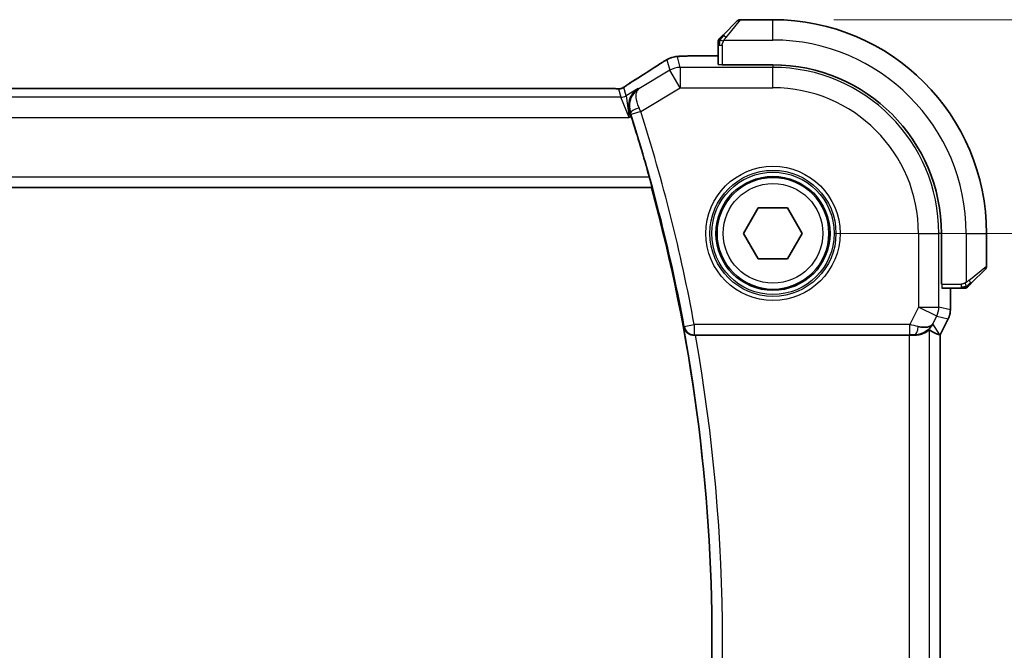
# Model space of a CAD drawing. Units: millimetres. Extents: x 29 to 4566, y 16 to 718.
# Drawn here: x 1287 to 1335, y 303 to 334 of the extents above; entities that cross this region are included whole.
import ezdxf

# ---------------------------------------------------------------- set-up
doc = ezdxf.new("R2010")
doc.units = ezdxf.units.MM
doc.header["$LTSCALE"] = 2
doc.layers.get('Defpoints').update_dxf_attribs({"lineweight": 25})
for name, color, linetype, lineweight in [('Dimension (ISO)', 7, 'Continuous', 18), ('Visible (ISO)', 7, 'Continuous', 35), ('Visible Narrow (ISO)', 7, 'Continuous', 25)]:
    doc.layers.add(name, color=color, linetype=linetype, lineweight=lineweight)
doc.styles.add('Note Text (TK)', font='txt')
doc.dimstyles.new('Default - Method 1b (TK)', dxfattribs={"dimscale": 2, "dimtxt": 2.5, "dimasz": 2.5, "dimexe": 1, "dimexo": 1.5, "dimgap": 1, "dimtad": 1, "dimtoh": 1, "dimrnd": 1e-08, "dimdsep": 46, "dimtxsty": 'Note Text (TK)', "dimcen": 0.09, "dimdle": 5, "dimclrd": 100, "dimclre": 100, "dimclrt": 7, "dimadec": 1, "dimazin": 1, "dimtfac": 1, "dimtmove": 0, "dimatfit": 3, "dimfxl": 1, "dimtolj": 1, "dimlwd": -1, "dimlwe": -1, "dimarcsym": 0})

# ---------------------------------------------------------------- blocks, each defined once
blk = doc.blocks.new('*D21')
at = {"layer": 'Defpoints', "color": 0}
for p in [(1323.837, 323.517), (1323.837, 283.517), (1354.981, 283.517)]:
    blk.add_point(p, dxfattribs=at)
at = {"layer": 'Dimension (ISO)', "color": 100}
for p, q in [((1326.837, 323.517), (1356.981, 323.517)), ((1354.981, 318.517), (1354.981, 288.517)), ((1326.837, 283.517), (1356.981, 283.517))]:
    blk.add_line(p, q, dxfattribs=at)
for points in [[(1354.147, 318.517), (1355.814, 318.517), (1354.981, 323.517)], [(1354.147, 288.517), (1355.814, 288.517), (1354.981, 283.517)]]:
    blk.add_solid(points, dxfattribs=at)
at = {"layer": 'Dimension (ISO)', "color": 7, "insert": (1350.481, 300.137), "char_height": 5, "attachment_point": 4, "rotation": 90, "style": 'Note Text (TK)'}
blk.add_mtext('\\A1;40', dxfattribs=at)
blk = doc.blocks.new('*D22')
at = {"layer": 'Defpoints', "color": 0}
for p in [(1323.837, 334.017), (1372.225, 334.017), (1323.837, 273.017)]:
    blk.add_point(p, dxfattribs=at)
at = {"layer": 'Dimension (ISO)', "color": 100}
for p, q in [((1326.837, 334.017), (1374.225, 334.017)), ((1372.225, 278.017), (1372.225, 329.017)), ((1326.837, 273.017), (1374.225, 273.017))]:
    blk.add_line(p, q, dxfattribs=at)
for points in [[(1371.392, 329.017), (1373.058, 329.017), (1372.225, 334.017)], [(1371.392, 278.017), (1373.058, 278.017), (1372.225, 273.017)]]:
    blk.add_solid(points, dxfattribs=at)
at = {"layer": 'Dimension (ISO)', "color": 7, "insert": (1367.725, 300.762), "char_height": 5, "attachment_point": 4, "rotation": 90, "style": 'Note Text (TK)'}
blk.add_mtext('\\A1;61', dxfattribs=at)

msp = doc.modelspace()

# ---------------------------------------------------------------- linework, layer by layer
at = {"layer": 'Visible (ISO)'}
for p, q in [((1321.3851, 333.265), (1322.0788, 333.9587)), ((1323.8374, 334.0173), (1322.2202, 334.0173)), ((1321.1374, 332.7629), (1321.1374, 331.8203)), ((1320.2396, 332.2389), (1321.1374, 332.2389)), ((1321.3374, 331.7959), (1321.3374, 331.8133)), ((1323.8374, 331.7959), (1321.3374, 331.7959)), ((1315.6604, 330.6341), (1202.0143, 330.6341)), ((1199.81, 325.7673), (1317.8648, 325.7673)), ((1317.8786, 325.7854), (1317.8648, 325.7673)), ((1322.394, 323.5173), (1323.1157, 324.7673)), ((1323.1157, 324.7673), (1324.5591, 324.7673)), ((1324.5591, 324.7673), (1325.2808, 323.5173)), ((1323.1157, 322.2673), (1322.394, 323.5173)), ((1325.2808, 323.5173), (1324.5591, 322.2673)), ((1332.116, 321.0173), (1332.116, 323.5173)), ((1334.3374, 321.9001), (1334.3374, 323.5173)), ((1324.5591, 322.2673), (1323.1157, 322.2673)), ((1334.2788, 321.7587), (1333.5851, 321.065)), ((1332.1334, 321.0173), (1332.116, 321.0173)), ((1332.1404, 320.8173), (1333.083, 320.8173)), ((1332.559, 320.8173), (1332.559, 319.7601)), ((1332.559, 319.7601), (1332.559, 319.7601)), ((1332.4534, 319.3129), (1332.059, 318.524)), ((1332.4534, 319.3129), (1332.4534, 319.3129)), ((1320.0255, 318.5173), (1330.528, 318.5173)), ((1332.0335, 318.53), (1332.0585, 318.5241)), ((1332.059, 318.524), (1332.0585, 318.5241)), ((1332.059, 318.524), (1332.059, 288.5106))]:
    msp.add_line(p, q, dxfattribs=at)
msp.add_circle((1323.8374, 323.5173), 2.75, dxfattribs=at)
for centre, radius, start, end in [((1322.2202, 333.8173), 0.2, 90, 135), ((1323.8374, 323.5173), 10.5, 0, 90), ((1321.3374, 332.9345), 0.2, 135, 157.42191), ((1321.3374, 332.9345), 0.2, 157.5, 180), ((1323.8374, 323.5173), 8.2786, 0, 90), ((1236.0804, 303.5173), 84.7919, 15.575834, 17.678913), ((1236.0804, 303.5173), 84.7569, 344.780633, 15.219367), ((1334.1374, 321.9001), 0.2, 315, 0), ((1333.2545, 321.0173), 0.2, 270, 292.5), ((1333.2545, 321.0173), 0.2, 292.5, 315)]:
    msp.add_arc(centre, radius, start, end, dxfattribs=at)
for centre, major_axis, ratio, start_param, end_param in [((1317.4758, 330.3846), (-0.4264, 0.6769), 0.5272512, 6.2819386, 6.2831114), ((1330.8053, 319.5179), (-0.9044, 0.4271), 0.4888463, 1.9893197, 3.0957155), ((1330.8053, 319.5179), (1.0029, 0.0582), 0.9795684, 5.5741968, 5.7526463), ((1330.8053, 319.5179), (1.0029, 0.0582), 0.9795684, 4.6462505, 4.9993094), ((1329.6913, 321.3204), (2.5688, -2.7639), 0.1840374, 5.6849431, 6.0150243), ((1320.0284, 318.5), (0.507, -0.0001), 0.0342021, 1.576447, 1.7226896), ((1330.528, 318.4824), (1, 0), 0.0349208, 1.2882354, 1.5707963)]:
    msp.add_ellipse(centre, major_axis=major_axis, ratio=ratio, start_param=start_param, end_param=end_param, dxfattribs=at)
for points, knots in [([(1321.2495, 333.1295), (1321.2439, 333.1238), (1321.2385, 333.1184), (1321.2335, 333.1134), (1321.2285, 333.1084), (1321.2239, 333.1038), (1321.2198, 333.0998), (1321.2158, 333.0957), (1321.2122, 333.0921), (1321.2092, 333.0891), (1321.2062, 333.0861), (1321.2038, 333.0837), (1321.202, 333.0819), (1321.2003, 333.0802), (1321.1991, 333.079), (1321.1982, 333.0781), (1321.1971, 333.077), (1321.1965, 333.0764), (1321.1962, 333.0761), (1321.196, 333.0759), (1321.196, 333.0759), (1321.196, 333.0759)], [0.5, 0.5, 0.5, 0.5, 0.57172447, 0.57172447, 0.57172447, 0.6426242, 0.6426242, 0.6426242, 0.71336021, 0.71336021, 0.71336021, 0.78457822, 0.78457822, 0.78457822, 0.85049403, 0.85049403, 0.85049403, 0.92879556, 0.92879556, 0.92879556, 1, 1, 1, 1]), ([(1321.3851, 333.265), (1321.3795, 333.2594), (1321.3738, 333.2537), (1321.3678, 333.2478), (1321.3619, 333.2418), (1321.3556, 333.2355), (1321.3491, 333.229), (1321.3425, 333.2224), (1321.3357, 333.2156), (1321.3287, 333.2086), (1321.3217, 333.2016), (1321.3146, 333.1945), (1321.3075, 333.1874), (1321.3005, 333.1804), (1321.2935, 333.1734), (1321.2868, 333.1667), (1321.28, 333.1599), (1321.2736, 333.1535), (1321.2674, 333.1473), (1321.2611, 333.141), (1321.2552, 333.1351), (1321.2495, 333.1295)], [0, 0, 0, 0, 0.071275, 0.071275, 0.071275, 0.14246065, 0.14246065, 0.14246065, 0.21364074, 0.21364074, 0.21364074, 0.28489899, 0.28489899, 0.28489899, 0.35632005, 0.35632005, 0.35632005, 0.42799051, 0.42799051, 0.42799051, 0.5, 0.5, 0.5, 0.5]), ([(1321.1374, 332.9345), (1321.1374, 332.9345), (1321.1374, 332.9345), (1321.1374, 332.9342), (1321.1374, 332.934), (1321.1374, 332.9336), (1321.1374, 332.9327), (1321.1374, 332.9319), (1321.1374, 332.9308), (1321.1374, 332.9292), (1321.1374, 332.9276), (1321.1374, 332.9257), (1321.1374, 332.9232), (1321.1374, 332.9208), (1321.1374, 332.9179), (1321.1374, 332.9146), (1321.1374, 332.9113), (1321.1374, 332.9075), (1321.1374, 332.9034), (1321.1374, 332.8991), (1321.1374, 332.8945), (1321.1374, 332.8896)], [0, 0, 0, 0, 0.07187067, 0.07187067, 0.07187067, 0.14250295, 0.14250295, 0.14250295, 0.21256871, 0.21256871, 0.21256871, 0.28268769, 0.28268769, 0.28268769, 0.35348445, 0.35348445, 0.35348445, 0.42564648, 0.42564648, 0.42564648, 0.5, 0.5, 0.5, 0.5]), ([(1321.1374, 332.8896), (1321.1374, 332.8838), (1321.1374, 332.8775), (1321.1374, 332.8708), (1321.1374, 332.8641), (1321.1374, 332.8571), (1321.1374, 332.8498), (1321.1374, 332.8426), (1321.1374, 332.8353), (1321.1374, 332.8279), (1321.1374, 332.8205), (1321.1374, 332.8132), (1321.1374, 332.8058), (1321.1374, 332.8041), (1321.1374, 332.8025), (1321.1374, 332.8009), (1321.1374, 332.7952), (1321.1374, 332.7894), (1321.1374, 332.7838), (1321.1374, 332.7767), (1321.1374, 332.7697), (1321.1374, 332.7629)], [0.5, 0.5, 0.5, 0.5, 0.58502424, 0.58502424, 0.58502424, 0.66947181, 0.66947181, 0.66947181, 0.75324782, 0.75324782, 0.75324782, 0.83626522, 0.83626522, 0.83626522, 0.85443497, 0.85443497, 0.85443497, 0.91835525, 0.91835525, 0.91835525, 1, 1, 1, 1]), ([(1318.5162, 331.9957), (1318.5425, 332.0111), (1318.5676, 332.0255), (1318.6089, 332.0487), (1318.6253, 332.0577), (1318.6614, 332.0773), (1318.6835, 332.0887), (1318.7148, 332.1034), (1318.7243, 332.1077), (1318.743, 332.1159), (1318.7522, 332.1197), (1318.7761, 332.1294), (1318.7906, 332.1348), (1318.8262, 332.1475), (1318.8472, 332.1542), (1318.8669, 332.1599)], [0, 0, 0, 0, 0.0094693, 0.0094693, 0.016133908, 0.016133908, 0.023524063, 0.023524063, 0.02659196, 0.02659196, 0.029737627, 0.029737627, 0.034902357, 0.034902357, 0.042884506, 0.042884506, 0.042884506, 0.042884506]), ([(1318.8669, 332.1599), (1318.9178, 332.1757), (1318.9704, 332.1873), (1319.0388, 332.2), (1319.0752, 332.2047), (1319.186, 332.2153), (1319.2679, 332.2209), (1319.3705, 332.2255)], [0, 0, 0, 0, 0.023154487, 0.023154487, 0.045517506, 0.045517506, 0.092932444, 0.092932444, 0.092932444, 0.092932444]), ([(1319.3705, 332.2255), (1319.4132, 332.2275), (1319.4601, 332.2293), (1319.5565, 332.2323), (1319.6054, 332.2336), (1319.7429, 332.2364), (1319.8378, 332.2376), (1320.0345, 332.2388), (1320.1376, 332.2389), (1320.2396, 332.2389)], [0.000023496, 0.000023496, 0.000023496, 0.000023496, 0.019894208, 0.019894208, 0.03752748, 0.03752748, 0.066752543, 0.066752543, 0.09737577, 0.09737577, 0.09737577, 0.09737577]), ([(1318.2729, 331.8452), (1318.2925, 331.858), (1318.3145, 331.8725), (1318.3543, 331.8978), (1318.3694, 331.9073), (1318.4059, 331.9299), (1318.4282, 331.9434), (1318.4724, 331.97), (1318.4948, 331.9833), (1318.5162, 331.9957)], [0, 0, 0, 0, 0.01099865, 0.01099865, 0.0168564, 0.0168564, 0.024625118, 0.024625118, 0.032334939, 0.032334939, 0.032334939, 0.032334939]), ([(1316.3734, 330.6357), (1316.3785, 330.6372), (1316.3831, 330.6386), (1316.392, 330.6416), (1316.3962, 330.6431), (1316.4078, 330.6475), (1316.4146, 330.6504), (1316.4316, 330.6582), (1316.4377, 330.6616), (1316.4519, 330.6698), (1316.4603, 330.675), (1316.491, 330.6943), (1316.5141, 330.7099), (1316.5674, 330.7469), (1316.5973, 330.7677), (1316.6313, 330.7907)], [0, 0, 0, 0, 0.001727332, 0.001727332, 0.003642764, 0.003642764, 0.007425804, 0.007425804, 0.014493363, 0.014493363, 0.021781004, 0.021781004, 0.0372761, 0.0372761, 0.058992885, 0.058992885, 0.058992885, 0.058992885]), ([(1316.6313, 330.7907), (1316.6786, 330.8228), (1316.7313, 330.8576), (1316.865, 330.9449), (1316.9578, 331.0038), (1317.0495, 331.0615)], [0.000042201, 0.000042201, 0.000042201, 0.000042201, 0.030552644, 0.030552644, 0.068936535, 0.068936535, 0.068936535, 0.068936535]), ([(1315.6604, 330.6341), (1315.7332, 330.6341), (1315.8076, 330.634), (1315.9172, 330.633), (1315.9552, 330.6324), (1316.0282, 330.631), (1316.0635, 330.6301), (1316.0955, 330.6291)], [0, 0, 0, 0, 0.021842432, 0.021842432, 0.033974729, 0.033974729, 0.046854541, 0.046854541, 0.046854541, 0.046854541]), ([(1316.0955, 330.6291), (1316.1536, 330.6272), (1316.2065, 330.6232), (1316.276, 330.6229), (1316.2903, 330.623), (1316.3108, 330.6243), (1316.319, 330.6251), (1316.3334, 330.6271), (1316.3384, 330.6279), (1316.3478, 330.6297), (1316.3521, 330.6305), (1316.362, 330.6327), (1316.3678, 330.6342), (1316.3734, 330.6357)], [0, 0, 0, 0, 0.023135597, 0.023135597, 0.03135736, 0.03135736, 0.035233345, 0.035233345, 0.037069207, 0.037069207, 0.038486945, 0.038486945, 0.04024375, 0.04024375, 0.04024375, 0.04024375]), ([(1317.2043, 330.6344), (1317.2034, 330.6338), (1317.2025, 330.6333), (1317.1205, 330.5795), (1317.0461, 330.5123), (1316.9183, 330.355), (1316.8635, 330.2635), (1316.7711, 330.0257), (1316.7523, 329.8895), (1316.7566, 329.6647), (1316.7725, 329.5602), (1316.8064, 329.4569)], [-0.00045878, -0.00045878, -0.00045878, -0.00045878, 0, 0, 0.04211362, 0.04211362, 0.08402059, 0.08402059, 0.13990515, 0.13990515, 0.18478022, 0.18478022, 0.18478022, 0.18478022]), ([(1317.7584, 326.2851), (1317.7754, 326.2243), (1317.7929, 326.1594), (1317.8249, 326.0372), (1317.8392, 325.9802), (1317.8606, 325.8904), (1317.8693, 325.8513), (1317.8788, 325.8008), (1317.8802, 325.7874), (1317.8786, 325.7854)], [0.23112013, 0.23112013, 0.23112013, 0.23112013, 0.249986574, 0.249986574, 0.269338993, 0.269338993, 0.288281137, 0.288281137, 0.305941374, 0.305941374, 0.305941374, 0.305941374]), ([(1333.4491, 320.929), (1333.457, 320.9369), (1333.4657, 320.9456), (1333.475, 320.9549), (1333.4841, 320.964), (1333.4938, 320.9737), (1333.5039, 320.9839), (1333.5135, 320.9934), (1333.5231, 321.003), (1333.5325, 321.0124), (1333.542, 321.0219), (1333.5512, 321.0311), (1333.56, 321.0399), (1333.5688, 321.0487), (1333.5772, 321.0571), (1333.5851, 321.065)], [0.5, 0.5, 0.5, 0.5, 0.60524772, 0.60524772, 0.60524772, 0.707891, 0.707891, 0.707891, 0.80414857, 0.80414857, 0.80414857, 0.90207429, 0.90207429, 0.90207429, 1, 1, 1, 1]), ([(1333.083, 320.8173), (1333.091, 320.8173), (1333.0993, 320.8173), (1333.1079, 320.8173), (1333.1164, 320.8173), (1333.1253, 320.8173), (1333.1344, 320.8173), (1333.1434, 320.8173), (1333.1526, 320.8173), (1333.1614, 320.8173), (1333.1703, 320.8173), (1333.1789, 320.8173), (1333.1868, 320.8173), (1333.195, 320.8173), (1333.2026, 320.8173), (1333.2093, 320.8173)], [0, 0, 0, 0, 0.10026775, 0.10026775, 0.10026775, 0.19847065, 0.19847065, 0.19847065, 0.29651622, 0.29651622, 0.29651622, 0.39628078, 0.39628078, 0.39628078, 0.5, 0.5, 0.5, 0.5]), ([(1333.2093, 320.8173), (1333.2208, 320.8173), (1333.2307, 320.8173), (1333.2379, 320.8173), (1333.245, 320.8173), (1333.2496, 320.8173), (1333.252, 320.8173), (1333.2523, 320.8173), (1333.2526, 320.8173), (1333.2528, 320.8173), (1333.2544, 320.8173), (1333.2545, 320.8173), (1333.2545, 320.8173)], [0.5, 0.5, 0.5, 0.5, 0.6699894, 0.6699894, 0.6699894, 0.83656608, 0.83656608, 0.83656608, 0.85622576, 0.85622576, 0.85622576, 1, 1, 1, 1]), ([(1333.396, 320.8759), (1333.396, 320.8759), (1333.3961, 320.876), (1333.3989, 320.8789), (1333.4018, 320.8817), (1333.4074, 320.8873), (1333.4157, 320.8956), (1333.4246, 320.9045), (1333.4365, 320.9164), (1333.4491, 320.929)], [0, 0, 0, 0, 0.16464555, 0.16464555, 0.16464555, 0.3268563, 0.3268563, 0.3268563, 0.5, 0.5, 0.5, 0.5]), ([(1332.5589, 319.7601), (1332.5589, 319.6537), (1332.5414, 319.546), (1332.4929, 319.3998), (1332.4747, 319.3555), (1332.4534, 319.3129)], [0, 0, 0, 0, 0.031909933, 0.031909933, 0.046206547, 0.046206547, 0.046206547, 0.046206547]), ([(1319.4464, 318.9094), (1319.4466, 318.9086), (1319.4468, 318.9078), (1319.4579, 318.859), (1319.477, 318.8116), (1319.5296, 318.7236), (1319.5633, 318.682), (1319.656, 318.6009), (1319.7103, 318.5719), (1319.7886, 318.5416), (1319.8197, 318.5325), (1319.8844, 318.5202), (1319.9177, 318.5169), (1319.9517, 318.5171)], [-0.000358735, -0.000358735, -0.000358735, -0.000358735, 0, 0, 0.021458938, 0.021458938, 0.042501138, 0.042501138, 0.068551339, 0.068551339, 0.084037358, 0.084037358, 0.099202334, 0.099202334, 0.099202334, 0.099202334]), ([(1330.8069, 318.5159), (1330.837, 318.5157), (1330.8664, 318.5166), (1330.9844, 318.5252), (1331.0741, 318.544), (1331.2314, 318.5959), (1331.2992, 318.6286), (1331.4027, 318.6871), (1331.4477, 318.7182), (1331.5079, 318.7609), (1331.5242, 318.7721), (1331.5274, 318.7703)], [-0.4045473, -0.4045473, -0.4045473, -0.4045473, -0.39545561, -0.39545561, -0.36640697, -0.36640697, -0.33735833, -0.33735833, -0.3089286, -0.3089286, -0.28182855, -0.28182855, -0.28182855, -0.28182855]), ([(1331.6028, 318.9231), (1331.5329, 318.8351), (1331.4436, 318.7547), (1331.2796, 318.6528), (1331.2128, 318.6202), (1331.1428, 318.5948)], [0, 0, 0, 0, 0.039138227, 0.039138227, 0.06237618, 0.06237618, 0.06237618, 0.06237618])]:
    msp.add_open_spline(points, degree=3, knots=knots, dxfattribs=at)
for points in [[(1319.3705, 332.2255), (1319.3814, 332.226), (1319.3925, 332.226), (1319.4038, 332.2254)], [(1317.0499, 331.0617), (1317.5057, 331.3488), (1317.9249, 331.6172), (1318.2735, 331.8455)], [(1316.0955, 330.6291), (1316.0915, 330.6292), (1316.0875, 330.6291), (1316.0835, 330.6288)], [(1316.8679, 329.2671), (1316.8481, 329.3291), (1316.8274, 329.3932), (1316.8064, 329.4569)]]:
    msp.add_open_spline(points, degree=3, dxfattribs=at)
at = {"layer": 'Visible Narrow (ISO)'}
for p, q in [((1322.2202, 334.0173), (1321.5265, 333.1502)), ((1323.8374, 333.0173), (1323.8374, 334.0173)), ((1321.1374, 332.7629), (1321.196, 332.7629)), ((1321.196, 332.7629), (1321.3374, 332.7629)), ((1321.3374, 332.7629), (1321.3374, 331.8133)), ((1321.4314, 333.0173), (1323.8374, 333.0173)), ((1319.279, 331.6724), (1319.1353, 332.1913)), ((1320.2396, 332.2384), (1320.2396, 332.2389)), ((1320.2396, 332.2384), (1321.1374, 332.2384)), ((1318.6211, 332.0489), (1318.7648, 331.53)), ((1319.279, 331.6724), (1319.279, 330.673)), ((1323.8374, 331.6724), (1319.279, 331.6724)), ((1323.8374, 331.7959), (1323.8374, 331.6724)), ((1323.8374, 330.673), (1323.8374, 331.6724)), ((1318.7648, 331.53), (1317.246, 330.6187)), ((1319.279, 330.673), (1318.7648, 331.53)), ((1316.6112, 330.2786), (1316.4983, 330.6861)), ((1317.3349, 329.5066), (1319.279, 330.673)), ((1319.279, 330.673), (1323.8374, 330.673)), ((1316.3541, 330.2074), (1201.3207, 330.2074)), ((1202.0143, 330.6336), (1315.6604, 330.6336)), ((1315.6604, 330.6341), (1315.6604, 330.6336)), ((1316.2412, 330.6149), (1316.3541, 330.2074)), ((1316.7693, 329.208), (1316.3541, 330.2074)), ((1317.2043, 330.6344), (1316.6112, 330.2786)), ((1316.6112, 330.2786), (1316.7693, 329.208)), ((1317.246, 330.6187), (1317.2043, 330.6344)), ((1200.9055, 329.208), (1316.7693, 329.208)), ((1316.7693, 329.208), (1316.8679, 329.2671)), ((1316.8064, 329.4569), (1316.8284, 329.4488)), ((1317.3349, 329.5066), (1316.859, 329.3544)), ((1317.7584, 326.2851), (1199.9164, 326.2851)), ((1199.7962, 325.7854), (1317.8786, 325.7854)), ((1330.9931, 323.5173), (1331.9925, 323.5173)), ((1330.9931, 323.5173), (1330.9931, 319.8937)), ((1331.9925, 319.8937), (1331.9925, 323.5173)), ((1332.116, 323.5173), (1331.9925, 323.5173)), ((1333.3374, 323.5173), (1333.3374, 321.1113)), ((1333.3374, 323.5173), (1334.3374, 323.5173)), ((1333.4703, 321.2064), (1334.3374, 321.9001)), ((1332.1334, 321.0173), (1333.083, 321.0173)), ((1333.083, 321.0173), (1333.083, 320.8759)), ((1332.5585, 320.8173), (1332.5585, 319.7601)), ((1333.083, 320.8759), (1333.083, 320.8173)), ((1330.9931, 319.8937), (1330.5638, 319.0351)), ((1330.9931, 319.8937), (1331.9925, 319.8937)), ((1331.887, 319.4467), (1330.9931, 319.8937)), ((1332.5585, 319.7601), (1331.9925, 319.8937)), ((1332.559, 319.7601), (1332.5585, 319.7601)), ((1319.4755, 318.9442), (1319.9669, 319.0351)), ((1330.5638, 319.0351), (1319.9669, 319.0351)), ((1319.9669, 319.0351), (1319.9669, 318.5354)), ((1330.5638, 318.5354), (1330.5638, 319.0351)), ((1331.6991, 319.071), (1331.887, 319.4467)), ((1332.0335, 318.53), (1331.6991, 319.071)), ((1331.887, 319.4467), (1332.453, 319.3131)), ((1332.453, 319.3131), (1332.0585, 318.5241)), ((1332.453, 319.3131), (1332.4534, 319.3129)), ((1319.4755, 318.9442), (1319.4464, 318.9094)), ((1331.5274, 288.2643), (1331.5274, 318.7703)), ((1319.9517, 318.5171), (1319.9669, 318.5354)), ((1319.9669, 318.5354), (1330.5638, 318.5354)), ((1330.528, 318.5173), (1330.528, 288.5173)), ((1330.7958, 318.5338), (1330.8069, 318.5159)), ((1332.0585, 318.5241), (1332.0585, 288.5105))]:
    msp.add_line(p, q, dxfattribs=at)
for radius in [3.2979, 3.098, 3.0067, 2.8069, 2.45]:
    msp.add_circle((1323.8374, 323.5173), radius, dxfattribs=at)
for centre, radius, start, end in [((1323.8374, 323.5173), 9.5, 0, 90), ((1323.8374, 323.5173), 8.1551, 0, 90), ((1323.8374, 323.5173), 7.1557, 0, 90), ((1236.0804, 303.5173), 84.8099, 10.48041, 17.736914), ((1236.0804, 303.5173), 85.3096, 10.48041, 17.736914), ((1236.0804, 303.5173), 84.775, 349.53911, 10.46089), ((1236.0804, 303.5173), 85.2747, 349.868841, 10.131159)]:
    msp.add_arc(centre, radius, start, end, dxfattribs=at)
for centre, major_axis, ratio, start_param, end_param in [((1321.5265, 333.1236), (-0.1414, 0.1414), 0.0943696, 5.5448326, 6.2831853), ((1321.5265, 333.1236), (0.1414, -0.1414), 0.0943696, 1.6648873, 2.40324), ((1319.1353, 331.1919), (-0.9637, -0.2669), 0.9993441, 4.712389, 4.98243), ((1319.1353, 331.1919), (-0.9637, -0.2669), 0.9993441, 4.442348, 4.712389), ((1313.6346, 329.2027), (5.7991, 3.4837), 0.0299346, 5.3271591, 5.629018), ((1318.7112, 331.176), (-0.4384, 0.6692), 0.749586, 6.2304352, 6.2819741), ((1319.279, 330.673), (0.9637, 0.2669), 0.9993441, 1.3007553, 1.8408373), ((1321.3374, 331.8203), (0.2, 0), 0.0349208, 3.1415927, 4.712389), ((1316.2412, 331.1146), (-0.4819, -0.1335), 0.9993441, 1.5707963, 1.8408373), ((1317.4758, 330.3846), (-0.4264, 0.6769), 0.5272512, 6.2421015, 6.2819386), ((1316.2412, 331.1146), (-0.4819, -0.1335), 0.9993441, 1.3007553, 1.5707963), ((1316.3541, 330.707), (-0.4819, -0.1335), 0.9993441, 1.3007553, 1.8408373), ((1317.3041, 329.6015), (-0.475, -0.1561), 0.1898567, 4.7554024, 6.2476318), ((1317.3156, 329.4979), (-0.4164, 0.9238), 0.0208955, 4.7124203, 4.9068584), ((1316.8387, 329.3479), (0.1583, -0.4949), 0.0409015, 1.5707447, 1.7628802), ((1332.1404, 321.0173), (0, -0.2), 0.0349208, 4.712389, 6.2831853), ((1333.4437, 321.2064), (0.1414, -0.1414), 0.0943696, 0.7383527, 1.4767054), ((1333.4437, 321.2064), (0.1414, -0.1414), 0.0943696, 0, 0.7383527), ((1330.9931, 319.8937), (0.2298, 0.9732), 0.9993569, 4.480709, 4.944069), ((1331.5588, 319.7601), (-0.2298, -0.9732), 0.9996142, 1.3391163, 1.8024763), ((1330.5551, 319.0176), (1.0063, -0.2235), 0.0183726, 1.1367076, 1.5662016), ((1319.9669, 319.0351), (0.3844, -0.3198), 0.9989698, 4.0189564, 5.4058216), ((1330.7958, 319.0335), (-0.0072, -0.4999), 0.3813813, 0.0377619, 1.3889565), ((1330.5551, 318.5179), (0.5591, 0.0003), 0.0312265, 1.1256714, 1.5551653)]:
    msp.add_ellipse(centre, major_axis=major_axis, ratio=ratio, start_param=start_param, end_param=end_param, dxfattribs=at)
for points in [[(1321.2118, 333.0185), (1321.2177, 333.0247), (1321.2303, 333.0373), (1321.2523, 333.0588), (1321.2793, 333.084), (1321.3125, 333.1156), (1321.3523, 333.1549), (1321.3938, 333.1976), (1321.418, 333.2236), (1321.4309, 333.2372)], [(1321.2118, 333.0185), (1321.2131, 333.034), (1321.2157, 333.061), (1321.2268, 333.0987), (1321.2406, 333.1205), (1321.2495, 333.1295)], [(1321.2118, 333.0185), (1321.198, 333.0043), (1321.1745, 332.9788), (1321.1452, 332.9323), (1321.1374, 332.9029), (1321.1374, 332.8896)], [(1321.2118, 333.0185), (1321.2064, 333.0191), (1321.1964, 333.0198), (1321.1831, 333.0196), (1321.1715, 333.0184), (1321.1619, 333.0161), (1321.1551, 333.0132), (1321.1523, 333.0111), (1321.1525, 333.011), (1321.1526, 333.011)], [(1321.2118, 333.0185), (1321.2112, 333.0108), (1321.2101, 332.9944), (1321.2082, 332.9651), (1321.2059, 332.9286), (1321.2029, 332.8805), (1321.1987, 332.8215), (1321.196, 332.7832), (1321.196, 332.7629)], [(1321.2118, 333.0185), (1321.2244, 333.0173), (1321.2524, 333.0131), (1321.3242, 332.9989), (1321.38, 332.9793), (1321.4048, 332.9692)], [(1318.8669, 332.1599), (1318.8671, 332.16), (1318.8677, 332.158), (1318.8685, 332.155)], [(1318.5162, 331.9957), (1318.5134, 331.9941), (1318.5109, 331.9923), (1318.5085, 331.9904)], [(1316.6313, 330.7907), (1316.6393, 330.7961), (1316.6475, 330.8012), (1316.6562, 330.806)], [(1316.3734, 330.6357), (1316.3738, 330.6358), (1316.3741, 330.6347), (1316.3746, 330.633)], [(1333.3384, 320.8916), (1333.3372, 320.9042), (1333.3333, 320.9325), (1333.319, 321.0041), (1333.2994, 321.0599), (1333.2893, 321.0847)], [(1333.3384, 320.8916), (1333.3469, 320.8999), (1333.3651, 320.9179), (1333.3978, 320.9525), (1333.4414, 320.9987), (1333.5007, 321.0577), (1333.5382, 321.0928), (1333.5573, 321.1108)], [(1333.3384, 320.8916), (1333.3291, 320.8909), (1333.3092, 320.8896), (1333.2724, 320.8872), (1333.2224, 320.8842), (1333.1533, 320.8796), (1333.1073, 320.8759), (1333.083, 320.8759)], [(1333.3384, 320.8916), (1333.3241, 320.8777), (1333.2986, 320.8543), (1333.2521, 320.8251), (1333.2226, 320.8173), (1333.2093, 320.8173)], [(1333.3384, 320.8916), (1333.3395, 320.8789), (1333.3404, 320.8579), (1333.3341, 320.8338), (1333.3323, 320.833), (1333.3311, 320.8325)], [(1333.3384, 320.8916), (1333.3538, 320.8928), (1333.3808, 320.8954), (1333.4184, 320.9063), (1333.4401, 320.92), (1333.4491, 320.929)]]:
    msp.add_open_spline(points, degree=3, dxfattribs=at)
for points, knots in [([(1321.4314, 333.0173), (1321.4323, 333.0186), (1321.4336, 333.0208), (1321.4354, 333.0237), (1321.4394, 333.0298), (1321.4455, 333.0389), (1321.4529, 333.0496), (1321.4583, 333.0575), (1321.4643, 333.0663), (1321.4706, 333.0753), (1321.4766, 333.0838), (1321.4828, 333.0924), (1321.4889, 333.1006), (1321.4955, 333.1096), (1321.502, 333.1181), (1321.5076, 333.1255), (1321.5168, 333.1377), (1321.5239, 333.1469), (1321.5265, 333.1502)], [0.00000014, 0.00000014, 0.00000014, 0.00000014, 0.09424462, 0.09424462, 0.09424462, 0.29608497, 0.29608497, 0.29608497, 0.44613462, 0.44613462, 0.44613462, 0.58843853, 0.58843853, 0.58843853, 0.74422937, 0.74422937, 0.74422937, 1, 1, 1, 1]), ([(1321.3374, 332.7629), (1321.3374, 332.7698), (1321.3385, 332.7827), (1321.3416, 332.7991), (1321.3437, 332.8097), (1321.3464, 332.8218), (1321.3497, 332.8346), (1321.3525, 332.8459), (1321.3559, 332.8577), (1321.3598, 332.8696), (1321.3636, 332.881), (1321.368, 332.8925), (1321.3728, 332.9037), (1321.3777, 332.9151), (1321.383, 332.9262), (1321.3882, 332.9367), (1321.3939, 332.9483), (1321.3995, 332.9593), (1321.4048, 332.9692)], [0, 0, 0, 0, 0.19035453, 0.19035453, 0.19035453, 0.31386322, 0.31386322, 0.31386322, 0.42140608, 0.42140608, 0.42140608, 0.52396797, 0.52396797, 0.52396797, 0.62813475, 0.62813475, 0.62813475, 0.74172688, 0.74172688, 0.74172688, 0.74172688]), ([(1321.4048, 332.9692), (1321.4102, 332.9796), (1321.4151, 332.989), (1321.4195, 332.9968), (1321.4245, 333.006), (1321.4288, 333.0131), (1321.4314, 333.0173)], [0.74172688, 0.74172688, 0.74172688, 0.74172688, 0.86054632, 0.86054632, 0.86054632, 1, 1, 1, 1]), ([(1319.1353, 332.1913), (1319.1347, 332.1933), (1319.1344, 332.1954), (1319.1372, 332.1977), (1319.14, 332.2), (1319.146, 332.2024), (1319.1571, 332.2048), (1319.1682, 332.2072), (1319.1844, 332.2096), (1319.2064, 332.212), (1319.2277, 332.2143), (1319.2545, 332.2166), (1319.2861, 332.2189), (1319.3199, 332.2212), (1319.3595, 332.2234), (1319.4038, 332.2254)], [0, 0, 0, 0, 0.09981356, 0.09981356, 0.09981356, 0.19959237, 0.19959237, 0.19959237, 0.29944058, 0.29944058, 0.29944058, 0.39629465, 0.39629465, 0.39629465, 0.5, 0.5, 0.5, 0.5]), ([(1319.4038, 332.2254), (1319.4468, 332.2274), (1319.4953, 332.2292), (1319.5469, 332.2308), (1319.5979, 332.2324), (1319.652, 332.2337), (1319.7087, 332.2347), (1319.7653, 332.2358), (1319.8244, 332.2366), (1319.8837, 332.2372), (1319.9183, 332.2375), (1319.9529, 332.2377), (1319.9874, 332.2379), (1320.0123, 332.2381), (1320.0373, 332.2382), (1320.0622, 332.2382), (1320.1217, 332.2384), (1320.1811, 332.2384), (1320.2396, 332.2384)], [0.5, 0.5, 0.5, 0.5, 0.60087597, 0.60087597, 0.60087597, 0.70043867, 0.70043867, 0.70043867, 0.79977567, 0.79977567, 0.79977567, 0.85779322, 0.85779322, 0.85779322, 0.89980512, 0.89980512, 0.89980512, 1, 1, 1, 1]), ([(1318.2999, 331.8615), (1318.3109, 331.8687), (1318.3221, 331.876), (1318.3338, 331.8837), (1318.3454, 331.8912), (1318.3577, 331.8989), (1318.371, 331.9073), (1318.3845, 331.9158), (1318.3991, 331.9248), (1318.4142, 331.934), (1318.4297, 331.9435), (1318.4458, 331.9533), (1318.4614, 331.9626), (1318.4707, 331.9681), (1318.4798, 331.9735), (1318.4886, 331.9787), (1318.4953, 331.9826), (1318.5019, 331.9865), (1318.5085, 331.9904)], [0, 0, 0, 0, 0.09876289, 0.09876289, 0.09876289, 0.19597431, 0.19597431, 0.19597431, 0.29378332, 0.29378332, 0.29378332, 0.39447936, 0.39447936, 0.39447936, 0.45440366, 0.45440366, 0.45440366, 0.5, 0.5, 0.5, 0.5]), ([(1318.5085, 331.9904), (1318.5172, 331.9954), (1318.5257, 332.0004), (1318.5342, 332.0052), (1318.5402, 332.0087), (1318.5461, 332.012), (1318.5516, 332.0152), (1318.5648, 332.0226), (1318.5763, 332.029), (1318.5858, 332.0342), (1318.5954, 332.0393), (1318.6029, 332.0432), (1318.6083, 332.0458), (1318.6137, 332.0483), (1318.6171, 332.0496), (1318.6189, 332.0499), (1318.6206, 332.0502), (1318.6209, 332.0496), (1318.6211, 332.0489)], [0.5, 0.5, 0.5, 0.5, 0.55903327, 0.55903327, 0.55903327, 0.60130308, 0.60130308, 0.60130308, 0.70098018, 0.70098018, 0.70098018, 0.80065095, 0.80065095, 0.80065095, 0.90032201, 0.90032201, 0.90032201, 1, 1, 1, 1]), ([(1316.4983, 330.6861), (1316.498, 330.687), (1316.4981, 330.6882), (1316.5, 330.6908), (1316.5019, 330.6934), (1316.5057, 330.6973), (1316.5121, 330.7028), (1316.5185, 330.7083), (1316.5275, 330.7154), (1316.5408, 330.7252), (1316.5523, 330.7337), (1316.5669, 330.7443), (1316.5834, 330.7558), (1316.5858, 330.7576), (1316.5884, 330.7594), (1316.591, 330.7612), (1316.6102, 330.7747), (1316.6319, 330.7896), (1316.6562, 330.806)], [0, 0, 0, 0, 0.10043595, 0.10043595, 0.10043595, 0.20091172, 0.20091172, 0.20091172, 0.30131259, 0.30131259, 0.30131259, 0.38827689, 0.38827689, 0.38827689, 0.4014898, 0.4014898, 0.4014898, 0.5, 0.5, 0.5, 0.5]), ([(1316.6562, 330.806), (1316.6807, 330.8226), (1316.7089, 330.8413), (1316.738, 330.8605), (1316.7677, 330.8801), (1316.7983, 330.9001), (1316.8276, 330.9192), (1316.8571, 330.9383), (1316.8851, 330.9563), (1316.9143, 330.9749), (1316.9432, 330.9934), (1316.9734, 331.0126), (1316.999, 331.0288), (1317.0245, 331.0449), (1317.0454, 331.0581), (1317.0645, 331.0701)], [0.5, 0.5, 0.5, 0.5, 0.59880591, 0.59880591, 0.59880591, 0.69938949, 0.69938949, 0.69938949, 0.80039442, 0.80039442, 0.80039442, 0.90047077, 0.90047077, 0.90047077, 1, 1, 1, 1]), ([(1315.6604, 330.6336), (1315.6929, 330.6336), (1315.7268, 330.6336), (1315.7632, 330.6335), (1315.7993, 330.6334), (1315.8378, 330.6332), (1315.875, 330.6328), (1315.9126, 330.6324), (1315.9489, 330.6319), (1315.9838, 330.6312), (1316.0196, 330.6305), (1316.0538, 330.6297), (1316.0835, 330.6288)], [0, 0, 0, 0, 0.12428296, 0.12428296, 0.12428296, 0.24765205, 0.24765205, 0.24765205, 0.37214575, 0.37214575, 0.37214575, 0.5, 0.5, 0.5, 0.5]), ([(1316.0835, 330.6288), (1316.1045, 330.6281), (1316.1241, 330.6274), (1316.1416, 330.6266), (1316.1437, 330.6265), (1316.1458, 330.6264), (1316.1479, 330.6263), (1316.1666, 330.6254), (1316.1826, 330.6245), (1316.1955, 330.6235), (1316.2084, 330.6226), (1316.2183, 330.6216), (1316.2252, 330.6206), (1316.2321, 330.6196), (1316.2361, 330.6186), (1316.2383, 330.6177), (1316.2405, 330.6167), (1316.241, 330.6158), (1316.2412, 330.6149)], [0.5, 0.5, 0.5, 0.5, 0.59026173, 0.59026173, 0.59026173, 0.60139356, 0.60139356, 0.60139356, 0.7012203, 0.7012203, 0.7012203, 0.80085276, 0.80085276, 0.80085276, 0.90040746, 0.90040746, 0.90040746, 1, 1, 1, 1]), ([(1317.246, 330.6187), (1317.1127, 330.5354), (1316.9976, 330.4178), (1316.9133, 330.2718), (1316.884, 330.221), (1316.8585, 330.1668), (1316.8378, 330.1087), (1316.8291, 330.0843), (1316.8213, 330.0593), (1316.8143, 330.0335), (1316.7674, 329.8594), (1316.7621, 329.6531), (1316.8284, 329.4488)], [-0.082738551, -0.082738551, -0.082738551, -0.082738551, -0.049382884, -0.049382884, -0.049382884, -0.037788357, -0.037788357, -0.037788357, -0.032921922, -0.032921922, -0.032921922, 0, 0, 0, 0]), ([(1317.2541, 329.6849), (1317.1664, 329.8774), (1317.1225, 330.0568), (1317.112, 330.1989), (1317.1068, 330.2699), (1317.1097, 330.332), (1317.1189, 330.3863), (1317.1375, 330.4964), (1317.1824, 330.5741), (1317.246, 330.6187)], [0, 0, 0, 0, 0.032921922, 0.032921922, 0.032921922, 0.049382884, 0.049382884, 0.049382884, 0.082738551, 0.082738551, 0.082738551, 0.082738551]), ([(1333.2893, 321.0847), (1333.2775, 321.0785), (1333.2643, 321.0717), (1333.2503, 321.0649), (1333.2375, 321.0587), (1333.224, 321.0525), (1333.2103, 321.0472), (1333.1965, 321.0417), (1333.1823, 321.0372), (1333.1688, 321.0334), (1333.1536, 321.0291), (1333.1391, 321.0257), (1333.1263, 321.023), (1333.1066, 321.0188), (1333.0909, 321.0173), (1333.083, 321.0173)], [0.25827312, 0.25827312, 0.25827312, 0.25827312, 0.39314391, 0.39314391, 0.39314391, 0.51690147, 0.51690147, 0.51690147, 0.64201572, 0.64201572, 0.64201572, 0.78266988, 0.78266988, 0.78266988, 1, 1, 1, 1]), ([(1333.3374, 321.1113), (1333.335, 321.1099), (1333.3318, 321.1079), (1333.3278, 321.1055), (1333.3185, 321.1001), (1333.305, 321.0929), (1333.2893, 321.0847)], [0.00000016, 0.00000016, 0.00000016, 0.00000016, 0.07789573, 0.07789573, 0.07789573, 0.25827312, 0.25827312, 0.25827312, 0.25827312]), ([(1333.4703, 321.2064), (1333.4661, 321.2032), (1333.4527, 321.1927), (1333.4357, 321.18), (1333.4249, 321.1719), (1333.4127, 321.1628), (1333.4005, 321.1541), (1333.3878, 321.1451), (1333.3752, 321.1365), (1333.3645, 321.1292), (1333.3513, 321.1203), (1333.3411, 321.1136), (1333.3374, 321.1113)], [0, 0, 0, 0, 0.3215828, 0.3215828, 0.3215828, 0.5255123, 0.5255123, 0.5255123, 0.7373622, 0.7373622, 0.7373622, 1, 1, 1, 1])]:
    msp.add_open_spline(points, degree=3, knots=knots, dxfattribs=at)

# ---------------------------------------------------------------- dimensions: what is measured, and where the dimension line sits
at = {"layer": 'Dimension (ISO)', "color": 100}
for base, p1, p2, picture, middle in [((1372.2248, 334.0173), (1323.8374, 273.0173), (1323.8374, 334.0173), '*D22', (1372.2248, 303.5173)), ((1354.9805, 283.5173), (1323.8374, 323.5173), (1323.8374, 283.5173), '*D21', (1354.9805, 303.5173))]:
    dim = msp.add_linear_dim(base=base, p1=p1, p2=p2, angle=90, dimstyle='Default - Method 1b (TK)', override={"dimtoh": 0, "dimdec": 2, "dimtp": 0, "dimtm": 0, "dimtdec": 2, "dimtofl": 0, "dimatfit": 1}, dxfattribs=at)
    dim.commit()
    dim.dimension.update_dxf_attribs({"geometry": picture, "text_midpoint": middle, "dimtype": 160})

doc.saveas('drawing.dxf')
